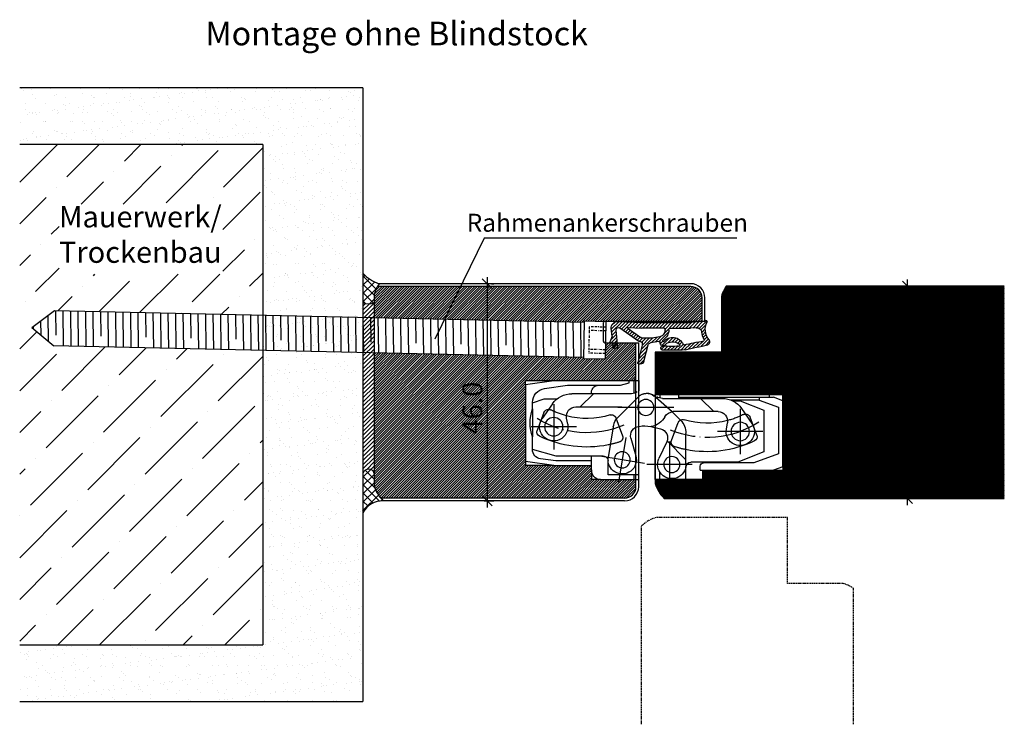
# Model space of a CAD drawing. Extents: x 583 to 3946, y -6314 to -525.
# Drawn here: x 2571 to 2780, y -4655 to -4506 of the extents above; entities that cross this region are included whole.
import ezdxf

# ---------------------------------------------------------------- set-up
doc = ezdxf.new("R2010")
doc.units = 0
doc.header["$MEASUREMENT"] = 0
for name, pattern in [('AUSGEZOGEN', [0]), ('DASHED', [15, 7, -8]), ('DOT_CENTER', [14, 12, -1, 0, -1]), ('RAND', [1.75, 0.5, -0.25, 0.5, -0.25, 0, -0.25]), ('VERDECKT', [0.375, 0.25, -0.125]), ('VONLAYER', [0])]:
    doc.linetypes.add(name, pattern=pattern)
doc.layers.get('0').update_dxf_attribs({"linetype": 'CONTINUOUS'})
doc.layers.get('Defpoints').update_dxf_attribs({"linetype": 'CONTINUOUS'})
for name, color, linetype in [('1', 7, 'CONTINUOUS'), ('Layer8', 42, 'CONTINUOUS'), ('RAHMEN025', 1, 'CONTINUOUS'), ('RAHMEN05', 7, 'CONTINUOUS'), ('RAHMEN05 @ 1', 7, 'CONTINUOUS'), ('TUERR', 7, 'AUSGEZOGEN')]:
    doc.layers.add(name, color=color, linetype=linetype)
doc.styles.get("Standard").update_dxf_attribs({"font": 'ISOCP'})
doc.dimstyles.new('DANA', dxfattribs={"dimscale": 0.7, "dimtxt": 6, "dimasz": 3, "dimexe": 2, "dimexo": 2, "dimgap": 1.5, "dimtad": 1, "dimdec": 1, "dimzin": 0, "dimdsep": 46, "dimtxsty": 'Standard', "dimblk": 'OBLIQUE', "dimcen": 0.09, "dimdle": 2, "dimclrd": 1, "dimclre": 1, "dimclrt": 6, "dimadec": 0, "dimazin": 0, "dimtfac": 1, "dimtdec": 1, "dimtmove": 0, "dimatfit": 3, "dimfxl": 0, "dimtolj": 1, "dimtzin": 0, "dimlwd": 25, "dimlwe": 25, "dimarcsym": 0})

# ---------------------------------------------------------------- blocks, each defined once
blk = doc.blocks.new('TE240 Querschnitt')
at = {"color": 7, "linetype": 'Continuous'}
for p, q in [((-0.9991932883858681, 0), (-0.9991932883858681, -0.9989704620093107)), ((0, 0), (0, -12.05088919494301)), ((-0.9991932883858681, -0.9989704620093107), (-6.500968053936958, -0.9989704620093107)), ((-6.500968053936958, -0.9989704620093107), (-6.500968053936958, -3.999938340857625)), ((0.001129396259784698, -0.9989704620093107), (-0.9991932883858681, -0.9989704620093107)), ((1.219746081915218e-09, -0.05000000004451977), (1.219746081915218e-09, -12.0508891954446)), ((13.50209744913411, -2.523847797419876e-11), (3.500000000157115, -2.523847797419876e-11)), ((3.499999998937369, -2.523847797419876e-11), (3.499999998937369, -11.05088919496825)), ((3.500000000157115, -0.1000000000699401), (3.500000000157115, -11.05088919546984)), ((13.00193610681129, -2.000000000025238), (13.00193610681129, -2.849880954974424)), ((13.00193610681129, -2.000000000025238), (13.50209744913411, -2.000000000025238)), ((13.50209744913411, -2.000000000025238), (13.50209744913411, -2.523847797419876e-11)), ((13.50209744913411, -2.000000000025238), (28.50693771881902, -2.000000000025238)), ((30.49958308679902, -2.725240052004438), (28.50693771881902, -2.000000000025238)), ((-18.00467893481255, -2.999635017942637), (-24, -3.849900141824037)), ((-24, -20.15000915480778), (-24, -3.849900141824037)), ((-17.57710203528404, -3.950003049802035), (-20.78060552477837, -4.400493107968941)), ((-18.00467893481255, -2.999635017942637), (-10.00209745019674, -2.999635017942637)), ((-10.00209745019674, -3.950003049802035), (-17.57710203528404, -3.950003049802035)), ((-10.00209745019674, -2.100676239933819), (-10.00209745019674, -2.999635017942637)), ((-10.00209745019674, -2.999635017942637), (-10.00209745019674, -3.950003049802035)), ((-10.00209745019674, -3.950003049802035), (-10.00209745019674, -5.00026119989343)), ((-6.500968053936958, -3.999938340857625), (-6.500968053936958, -3.999938515946269)), ((10.00000000015712, -3.200000000069849), (10.00000000015712, -9.777719000069737)), ((21.00451758397662, -3.700161342999991), (10.99999999893737, -3.700161342999991)), ((24.37938909871411, -3.550103782002907), (13.70217420054507, -3.550103782002907)), ((26.5062923495276, -5.9008681958328), (21.00451758397662, -3.700161342999991)), ((29.59929877413344, -5.448352560891863), (24.37938909871411, -3.550103782002907)), ((30.49958308679902, -2.725240052004438), (30.49958308679902, -16.70435624385914)), ((-17.50451758503914, -5.00026119989343), (-22.50185000896454, -6.349547054851428)), ((-10.00209745019674, -5.00026119989343), (-17.50451758503914, -5.00026119989343)), ((-7.501290738582611, -5.00026119989343), (-10.00209745019674, -5.00026119989343)), ((-5.391782286631155, -11.1776462377336), (-6.460163068215934, -4.687272616092059)), ((-1.660328961413711, -8.753558596506082), (-0.610929710399887, -5.008252973313802)), ((5.924366048457159, -7.991899103669766), (4.281580328577661, -4.46893439126984)), ((26.5062923495276, -14.70371087503349), (26.5062923495276, -5.9008681958328)), ((29.59929877413344, -15.35583042402482), (29.59929877413344, -5.448352560891863)), ((-22.50209745019674, -6.381006486946717), (-22.50209745019674, -9.037503487896174)), ((24.9869318966372, -9.437316794904973), (23.56331294668746, -13.25087712498112)), ((-20.06331294029951, -14.25087712495588), (-21.48693190515041, -10.43731679487973)), ((-15.04557700499424, -11.72094438976956), (-15.28040193408026, -13.05270363334466)), ((2.537537209739526, -11.2661940909893), (4.595593582957122, -10.7777271041698)), ((18.5455768959572, -10.7209444092698), (18.78040193545712, -12.0527036333699)), ((21.7547654850141, -15.0664974321121), (23.95745599205713, -11.92072901166989)), ((-18.25476548402708, -16.0664974315298), (-20.45745599068027, -12.92072901164465)), ((-3.779142999759188, -13.77622557270411), (-1.219746081915218e-09, -17.60873353152078)), ((8.830847780957129, -12.60372421956981), (7.053674375765695, -14.383942938058)), ((16.81078600015712, -14.40000000006989), (7.307576046692589, -14.40000000006989)), ((-22.50209745019674, -14.96250262088142), (-22.50209745019674, -16.28022444597445)), ((-22.50209745019674, -16.28022444597445), (-20.00532430410385, -17.10416415892541)), ((-22.50209745019674, -16.28022444597445), (-22.50209745019674, -16.34275285899639)), ((-13.31078599878015, -15.40000000004466), (-3.805624088919103, -15.40000000004466)), ((-12.39999999878023, -15.40000000004466), (-9.599999998780277, -18.20000000004461)), ((21.50467892629933, -16.70435624385914), (26.5062923495276, -14.70371087503349)), ((25.50596966488195, -16.85439854094489), (29.59929877413344, -15.35583042402482)), ((-20.00532430410385, -17.10416415892541), (-17.28173606842756, -17.10416415892541)), ((-1.499999998780254, -18.20000000004461), (-14.15803599878018, -18.20000000004461)), ((-10.00209745019674, -18.19999999995343), (-10.00209745019674, -18.5)), ((-0.9991932883858681, -18.26371819479391), (-0.9991932883858681, -21)), ((3.499999998937369, -17.79033529388448), (3.499999998937369, -18.00000000002524)), ((3.500000000157115, -18.00000000002524), (27.70669177813363, -18.00000000002524)), ((4.499193287323237, -18.00000000002524), (4.499193287323237, -17.26371675895257)), ((5.000000000157115, -17.20000000006985), (17.65803600015715, -17.20000000006985)), ((8.500484025905848, -17.19999999997867), (8.500484025905848, -18.00000000002524)), ((8.500484025905848, -17.45459825804187), (25.50596966488195, -17.45459825804187)), ((25.50596966488195, -16.85439854094489), (19.48466519905162, -16.85439854094489)), ((19.82846793426108, -16.70435624385914), (21.50467892629933, -16.70435624385914)), ((25.50596966488195, -17.45459825804187), (25.50596966488195, -16.85439854094489)), ((25.50596966488195, -17.45459825804187), (28.50693771881902, -17.45459825804187)), ((27.70669177813363, -17.45459825804187), (27.70669177813363, -18.00000000002524)), ((30.49958308679902, -16.70435624385914), (28.50693771881902, -17.45459825804187)), ((-24, -20.15000915480778), (-18.00209745019674, -21)), ((-19.92208458483219, -19.3132091909647), (-15.06459745019674, -20)), ((-15.06459745019674, -20), (-3.864600501954556, -20)), ((-3.864600501954556, -20), (-2.002097450196743, -20.5)), ((-2.002097450196743, -20.5), (-2.002097450196743, -21)), ((0, -21), (0, -18.79033529385924)), ((1.219746081915218e-09, -20.95000000004461), (1.219746081915218e-09, -18.79033529434469)), ((-18.00209745019674, -21), (-2.002097450196743, -21))]:
    blk.add_line(p, q, dxfattribs=at)
at = {"color": 2, "linetype": 'DASHED'}
for p, q in [((7.053674375765695, -14.383942938058), (3.623135463080871, -17.41950354034793)), ((13.10000000015714, -17.20000000006985), (15.90000000015709, -14.40000000006989))]:
    blk.add_line(p, q, dxfattribs=at)
at = {"color": 7, "linetype": 'Continuous'}
for centre, radius in [((7.000000000157115, -3.200000000069849), 1.700000000000017), ((-3.499999998780254, -4.200000000044611), 1.700000000000017), ((21.50000000015712, -10.20000000006985), 1.950000000000017), ((-17.99999999878025, -11.20000000004461), 1.950000000000017), ((1.500000002439492, -15.30000000008931), 1.700000000000017)]:
    blk.add_circle(centre, radius, dxfattribs=at)
for centre, radius, start, end in [((-8.001452081022421, -2.000645008067295), 2.00314456306765, 92.86258244053444, 182.862375613536), ((-3.499999998780254, -4.200000000044611), 3, 344.3703829573059, 189.347633873267), ((7.000000000157115, -3.200000000069849), 3.00000000000003, 0, 205.0227526072521), ((-7.501290738233365, -3.999938515596796), 1.000322684296451, 269.9999999799962, 1.000859919073224e-05), ((13.70216656710909, -2.84987332170499), 0.7002304603394812, 180.0006245859691, 270.0006245995895), ((14.50539206546455, -28.93700776174182), 23.02500000185651, 64.3192023795698, 101.2941943923535), ((-17.99999999878025, -11.20000000004461), 2.9999997139145, 350.0000018151067, 214.9999968906791), ((-11.00539206387566, -29.93700776044147), 23.02499999862775, 78.70580563167161, 115.6807976110375), ((4.111750000157144, -8.837136000069904), 2.000000587397579, 283.9999966213971, 25.00000394086747), ((21.50000000015712, -10.20000000006985), 2.999999713899534, 325.0000031093209, 189.9999981848933), ((24.05008150551487, -9.087586398540452), 1.000000002743737, 339.5291742155601, 64.31920209638184), ((-14.00209745019674, -12.0000030543888), 9.001466751672686, 160.785054029404, 199.214945970596), ((-20.55008151581603, -10.08758640295764), 0.9999999995149252, 115.6807969315461, 200.4708255818197), ((0.2655043315637613, -9.293158890473705), 2.000000587400079, 164.3476299324049, 265.3473844955623), ((6.000000000157115, -9.777719000069737), 4, 315.0490481648973, 0), ((-1.444898194050324, -10.52794941633715), 4.000000000000149, 189.347633873267, 234.2986705004718), ((1.263114836203954, -4.431579186422368), 6.952417801016891, 260.3967148749304, 280.5624052646256), ((2.000000000157115, -15.20000000006985), 4.000000058487768, 27.81813778990362, 81.14654692719746), ((14.5053920677592, -28.93700776178616), 16.9749999997643, 75.32764302039564, 106.858217578572), ((16.81078600015712, -12.40000000006989), 2.000000000000325, 270, 9.999998184879372), ((-19.1264625561264, -13.90114673293465), 0.9999999947143128, 200.4708256905634, 272.9330614643115), ((-13.31078617696937, -13.39999978767673), 2.000000212367916, 170.0000069198618, 270.000005104742), ((-11.00539207280008, -29.93700776182709), 16.97499999882071, 73.14178243270574, 104.6723569665638), ((-5.792563542954667, -12.73447760758472), 1.000000000878646, 253.1417822254594, 298.0103084917183), ((7.306600000157118, -12.40000000006989), 2.000000238166696, 207.8181377897695, 270.0279616713268), ((9.292563539749835, -11.73447760740078), 0.9999999995393276, 241.9896592102765, 286.8582174799857), ((22.62646255802326, -12.90114672612231), 1.00000000131312, 267.0669388127109, 339.529174032395), ((-14.15803599878018, -13.20000000004461), 5, 214.9806309563351, 270), ((-3.806599998780257, -13.40000000004466), 2.000000238100009, 270.0279577558956, 277.2652383137429), ((17.65803600015715, -12.20000000006985), 5.000000000000034, 270, 325.0193690358727), ((-8.502097450196743, -18.5), 1.500000000000024, 180, 270.0000102452838), ((-1.500008827345596, -20.20002695108883), 2.00002695106379, 53.12984943783254, 89.99974708364009), ((4.999999846215701, -19.20000000399045), 2.000000003920773, 89.99999558990008, 126.8704078886065)]:
    blk.add_arc(centre, radius, start, end, dxfattribs=at)
at = {"color": 2, "linetype": 'DASHED'}
blk.add_arc((1.720195556863473, -15.78061322613007), 2.511402347038764, 221.8158517081332, 319.2636125108985, dxfattribs=at)
at = {"layer": '1', "color": 7, "linetype": 'Continuous'}
for p, q in [((-8.101490534842014, 0), (-10.00209745019674, 0)), ((-10.00209745019674, -2.100676239933819), (-10.00209745019674, 0)), ((-8.101490534842014, 0), (-0.9991932883858681, 0)), ((-0.9991932883858681, 0), (1.219746081915218e-09, 0)), ((4.499193287323237, -2.523847797419876e-11), (4.499193287323237, -1.542904411002155)), ((9.99999999893737, -2.523847797419876e-11), (9.99999999893737, -2.700161342999991)), ((28.50693771881902, -2.000000000025238), (30.49958308679902, -2.000000000025238)), ((30.49958308679902, -2.725240052004438), (30.49958308679902, -2.000000000025238)), ((-24, -3.849900141824037), (-24, -2.999635017942637)), ((-18.00467893481255, -2.999635017942637), (-24, -2.999635017942637)), ((10.00000000015712, -4.200000000069849), (6.005644342724736, -8.194355657502228)), ((-22.50209745019674, -14.96250262088142), (-22.50209745019674, -9.037503487896174)), ((27.70669177813363, -18.00000000002524), (30.49958308679902, -18.00000000002524)), ((30.49958308679902, -16.70435624385914), (30.49958308679902, -18.00000000002524)), ((-24, -20.15000915480778), (-24, -21)), ((-24, -21), (-18.00209745019674, -21)), ((-2.002097450196743, -21), (-0.9991932883858681, -21)), ((-0.9991932883858681, -21), (1.219746081915218e-09, -21))]:
    blk.add_line(p, q, dxfattribs=at)
at = {"layer": '1', "color": 2, "linetype": 'DOT_CENTER'}
for p, q in [((-2.720363813104541, -8.936260911141517), (-4.279636184455967, 0.5362609110522953)), ((1.236260912316766, -3.420363814368784), (-8.23626090987716, -4.979636185720437)), ((11.30000000243956, -3.200000000089403), (1.700000002439538, -3.200000000089403)), ((21.50000000015712, -14.99999968537577), (21.50000000015712, -5.400000314763929)), ((-17.99999999878025, -15.99999968533416), (-17.99999999878025, -6.400000314755061)), ((26.29999968546315, -10.20000000006985), (16.7000003148512, -10.20000000006985)), ((-13.2000003134907, -11.20000000004461), (-22.79999968406969, -11.20000000004461)), ((7.400000066775988, -15.30000000008931), (-4.400000061897117, -15.30000000008931))]:
    blk.add_line(p, q, dxfattribs=at)
at = {"layer": '1', "color": 2, "linetype": 'DASHED'}
for p, q in [((6.937004639635802, -8.283801660898234), (8.35571315033269, -12.08420800396902)), ((-4.855713151395321, -13.08420800394379), (-3.437004640698433, -9.283801660872996))]:
    blk.add_line(p, q, dxfattribs=at)
at = {"layer": '1', "color": 7, "linetype": 'Continuous'}
for centre, radius, start, end in [((10.99999999893737, -2.700161342999991), 1, 180, 270), ((-20.50209745019674, -6.381006486946717), 2, 98.00468291870769, 180), ((-19.50209745019674, -16.34275285899639), 3.000000002231659, 180, 261.9524019129447), ((1.698631857590271, -15.89590150347453), 2.412290145912259, 223.9581251507951, 311.5927294229817)]:
    blk.add_arc(centre, radius, start, end, dxfattribs=at)
at = {"layer": '1', "color": 2, "linetype": 'DASHED'}
for centre, radius, start, end in [((-11.00539206619339, -29.93700776394917), 23.02500000252127, 72.47683592760822, 78.70580562773323), ((-4.373855024576187, -8.934071263996884), 0.9999999989942512, 339.5291740429213, 72.47683602307944), ((7.873855023513556, -7.934071264022123), 0.9999999961354508, 107.5231635698268, 200.4708259570788), ((14.50539209767123, -28.93700775369985), 23.02500000027797, 101.2941944748644, 107.5231641396272), ((9.16522006571256, -11.82089520769614), 0.851254999826025, 198.0184393264534, 246.8708773094062), ((-11.00539206564872, -29.93700775747357), 16.97499999642029, 104.6723569936373, 116.8591055574692), ((-5.665220068444114, -12.82089520134923), 0.8512550033686069, 293.1291221655808, 341.9815603036623), ((14.50539206364954, -28.93700775996854), 16.97499999904694, 63.14089444347466, 75.32764300542118), ((22.62646255385209, -12.90114672653999), 1.000000000682554, 243.1408944806573, 267.0669390501693), ((-19.12646255629568, -13.90114672490017), 1.000000002746881, 272.9330614504448, 296.8591055481415)]:
    blk.add_arc(centre, radius, start, end, dxfattribs=at)
at = {"layer": '1', "color": 2, "linetype": 'DOT_CENTER'}
for centre, radius, start, end in [((-11.00539206420058, -29.93700776006835), 19.99999999826912, 66.97291285317476, 121.7667691391822), ((14.50539206356098, -28.93700776159585), 20.00000000054517, 56.98750613962543, 112.8847335666367)]:
    blk.add_arc(centre, radius, start, end, dxfattribs=at)
blk = doc.blocks.new('_Oblique')
at = {"color": 0, "linetype": 'VONLAYER', "lineweight": -2}
blk.add_line((-0.5, -0.5), (0.5, 0.5), dxfattribs=at)
blk = doc.blocks.new('*D131')
at = {"layer": 'Defpoints', "color": 0, "linetype": 'AUSGEZOGEN', "transparency": 16777216}
for p in [(2759.103788817125, -4562.074431139969), (2770.625944412067, -4562.074431139969), (2770.625944412067, -4607.07443113997)]:
    blk.add_point(p, dxfattribs=at)
at = {"layer": 'RAHMEN05', "color": 1, "linetype": 'AUSGEZOGEN', "lineweight": 25, "transparency": 16777216}
for p, q in [((2759.103788817125, -4608.47443113997), (2759.103788817125, -4560.674431139969)), ((2769.225944412067, -4562.074431139969), (2757.703788817125, -4562.074431139969)), ((2769.225944412067, -4607.07443113997), (2757.703788817125, -4607.07443113997))]:
    blk.add_line(p, q, dxfattribs=at)
at = {"layer": 'RAHMEN05', "color": 1, "linetype": 'AUSGEZOGEN', "lineweight": 25, "transparency": 16777216, "xscale": 2.1, "yscale": 2.1, "zscale": 2.1}
for p, rotation in [((2759.103788817125, -4562.074431139969), 90), ((2759.103788817125, -4607.07443113997), 270)]:
    blk.add_blockref('_Oblique', p, dxfattribs=dict(at, rotation=rotation))
at = {"layer": 'RAHMEN05', "color": 6, "linetype": 'AUSGEZOGEN', "transparency": 16777216, "insert": (2755.953788817123, -4584.574431139959), "char_height": 4.199999999999999, "attachment_point": 5, "rotation": 90}
blk.add_mtext('\\A1;ca. 45.0', dxfattribs=at)
blk = doc.blocks.new('Rahmenanker 120 mit kleinem Kopf')
for p, q in [((-117.875324528366, 6.871885626187577), (-118.0705012406543, 1.282755857995653)), ((-114.6677247955813, 7.749999999996362), (-114.9296305667667, 0.250000000001819)), ((-113.0792571440033, 7.749999999996362), (-113.3411629151924, 0.250000000001819)), ((-111.4907894924254, 7.75), (-111.7526952636181, 0.250000000001819)), ((-109.9023218408547, 7.75), (-110.1642276120401, 0.250000000001819)), ((-108.3138541892768, 7.75), (-108.5757599604694, 0.250000000001819)), ((-105.1369188861281, 7.75), (-105.3988246573208, 0.250000000001819)), ((-103.5484512345574, 7.749999999996362), (-103.8103570057428, 0.250000000001819)), ((-101.9599835829795, 7.749999999996362), (-102.2218893541685, 0.250000000001819)), ((-100.3715159314088, 7.749999999996362), (-100.6334217025942, 0.250000000001819)), ((-98.78304827983084, 7.749999999996362), (-99.04495405101989, 0.250000000001819)), ((-95.6061129766822, 7.749999999996362), (-95.86801874786761, 0.250000000001819)), ((-94.01764532510424, 7.749999999996362), (-94.27955109629693, 0.250000000001819)), ((-92.42917767353356, 7.749999999996362), (-92.69108344471897, 0.250000000001819)), ((-90.8407100219556, 7.749999999996362), (-91.10261579314829, 0.250000000001819)), ((-89.25224237038492, 7.749999999996362), (-89.51414814157033, 0.250000000001819)), ((-86.07530706723628, 7.749999999996362), (-86.33721283842169, 0.250000000001819)), ((-84.48683941565832, 7.749999999996362), (-84.74874518684737, 0.250000000001819)), ((-82.89837176408037, 7.75), (-83.16027753527305, 0.250000000001819)), ((-81.30990411250968, 7.75), (-81.5718098836951, 0.250000000001819)), ((-79.72143646093173, 7.75), (-79.98334223212441, 0.250000000001819)), ((-76.54450115778309, 7.75), (-76.80640692897578, 0.250000000001819)), ((-74.9560335062124, 7.749999999996362), (-75.21793927739782, 0.250000000001819)), ((-73.36756585463445, 7.749999999996362), (-73.6294716258235, 0.250000000001819)), ((-71.77909820306377, 7.749999999996362), (-72.04100397424918, 0.250000000001819)), ((-70.19063055148581, 7.749999999996362), (-70.45253632267486, 0.250000000001819)), ((-67.01369524833717, 7.749999999996362), (-67.27560101952258, 0.250000000001819)), ((-65.42522759675921, 7.749999999996362), (-65.6871333679519, 0.250000000001819)), ((-63.83675994518853, 7.749999999996362), (-64.09866571637394, 0.250000000001819)), ((-62.24829229361058, 7.749999999996362), (-62.51019806480326, 0.250000000001819)), ((-60.65982464203989, 7.749999999996362), (-60.9217304132253, 0.250000000001819)), ((-57.48288933889125, 7.749999999996362), (-57.74479511007667, 0.250000000001819)), ((-55.8944216873133, 7.749999999996362), (-56.15632745850235, 0.250000000001819)), ((-54.30595403573534, 7.75), (-54.56785980692803, 0.250000000001819)), ((-52.71748638416466, 7.75), (-52.97939215535007, 0.250000000001819)), ((-51.1290187325867, 7.75), (-51.39092450377939, 0.250000000001819)), ((-47.95208342943806, 7.75), (-48.21398920063075, 0.250000000001819)), ((-46.36361577786738, 7.75), (-46.62552154905279, 0.250000000001819)), ((-44.77514812628942, 7.75), (-45.03705389747847, 0.250000000001819)), ((-43.18668047471874, 7.75), (-43.44858624590779, 0.250000000001819)), ((-41.59821282314078, 7.75), (-41.86011859432983, 0.250000000001819)), ((-38.42127751999215, 7.75), (-38.68318329118483, 0.250000000001819)), ((-36.83280986842146, 7.75), (-37.09471563960687, 0.250000000001819)), ((-35.24434221684351, 7.75), (-35.50624798802892, 0.250000000001819)), ((-33.65587456526555, 7.75), (-33.91778033645824, 0.250000000001819)), ((-32.06740691369487, 7.75), (-32.32931268488392, 0.250000000001819)), ((-28.89047161054623, 7.75), (-29.15237738173528, 0.250000000001819)), ((-27.30200395896827, 7.75), (-27.56390973016096, 0.250000000001819)), ((-25.71353630739759, 7.75), (-25.975442078583, 0.250000000001819)), ((-24.12506865581963, 7.75), (-24.38697442701232, 0.250000000001819)), ((-22.53660100424895, 7.75), (-22.79850677543436, 0.250000000001819)), ((-19.35966570110031, 7.75), (-19.62157147228572, 0.250000000001819)), ((-17.77119804952235, 7.75), (-18.0331038207114, 0.250000000001819)), ((-16.1827303979444, 7.749999999996362), (-16.44463616913708, 0.25)), ((-14.59426274637372, 7.749999999996362), (-14.85616851755913, 0.25)), ((-13.00579509479576, 7.749999999996362), (-13.26770086598845, 0.25)), ((-9.828859791647119, 7.749999999996362), (-10.09076556283981, 0.25)), ((-8.240392140076437, 7.749999999996362), (-8.502297911261849, 0.25)), ((-6.65192448849848, 7.75), (-6.913830259691167, 0.25)), ((-5.063456836927799, 7.75), (-5.325362608116848, 0.25)), ((-121.1426613495132, 4.283124859608506), (-121.1619028467248, 3.732120471930102)), ((-119.508992938936, 5.577505242898042), (-119.6162020436896, 2.507438164964697)), ((-116.3346075962909, 5.504483928114496), (-116.5180982183374, 0.250000000001819)), ((-106.8038016868377, 5.504483928118134), (-106.9872923088915, 0.25)), ((-97.27299577739177, 5.504483928114496), (-97.45648639944193, 0.250000000001819)), ((-87.74218986794585, 5.504483928114496), (-87.92568048999237, 0.250000000001819)), ((-78.21138395849266, 5.504483928118134), (-78.39487458054646, 0.25)), ((-68.68057804904674, 5.504483928114496), (-68.8640686710969, 0.250000000001819)), ((-59.14977213960083, 5.504483928114496), (-59.33326276164735, 0.250000000001819)), ((-49.61896623014763, 5.504483928118134), (-49.80245685220143, 0.25)), ((-40.08816032070172, 5.504483928118134), (-40.27165094275551, 0.25)), ((-30.5573544112558, 5.504483928118134), (-30.7408450333096, 0.25)), ((-21.02654850180988, 5.504483928118134), (-21.21003912386004, 0.25)), ((-11.49574259235669, 5.504483928114496), (-11.67923321441049, 0.25))]:
    blk.add_line(p, q)
at = {"layer": 'RAHMEN025', "color": 252, "linetype": 'RAND', "true_color": 0x939598}
for p, q in [((-3.5, 1.200000000000728), (-3.499999999996362, 6.799999999999272)), ((0, 6.799999999999272), (-3.499999999996362, 6.799999999999272)), ((0, 6), (-3.499999999996362, 6)), ((0, 2), (-3.5, 2)), ((0, 1.200000000000728), (-3.5, 1.19999999999709))]:
    blk.add_line(p, q, dxfattribs=at)
at = {"layer": 'RAHMEN05', "color": 7, "linetype": 'AUSGEZOGEN'}
for p, q in [((-121.5, 4.000000000003638), (-116.7670353948997, 7.75)), ((-4.5, 7.75), (-116.7670353948997, 7.75)), ((0, 8), (-4.5, 8)), ((-4.5, 8), (-4.5, 0)), ((0, 0), (0, 8)), ((-121.5, 4.000000000001819), (-116.7670353948997, 0.250000000001819)), ((-116.7670353948997, 0.250000000001819), (-4.5, 0.25)), ((-4.5, 0), (0, 0))]:
    blk.add_line(p, q, dxfattribs=at)
blk = doc.blocks.new('Dichtung FD513')
at = {"true_color": 0xf1eb1f}
h = blk.add_hatch(dxfattribs=at)
h.set_pattern_fill('ANSI31', color=2, scale=4)
h.set_pattern_definition([(45, (0, 0), (-0.3535533905932738, 0.3535533905932738), [])])
h.paths.add_polyline_path([(-1.555465834678782, -5.274372325238837, 0.7956687778496613), (-1.963051708408986, -4.131815855098466), (-1.979228351892857, -4.131815855098189, -0.4663076581549901), (-2.176189902495295, -3.897086219564813), (-1.859163937606594, -2.099142628544851, -0.2914734195860593), (-1.423570712860834, -1.623776039371605), (2.044736421107311, -0.6944459437219708, 0.3394542588633794), (2.637681185025308, 0.0782947173092916), (2.637681185025301, 0.3157969315657905, 0.4931454260312548), (2.260035471494534, 0.6055746794524426), (-1.395715407565355, -0.3739808163206355, -0.06554346281523155), (-1.473361121096104, -0.3842030684339131), (-2.045688332059285, -0.3842030684340898), (-2.045688332059345, -0.2342663512486034, 0.1539147210598271), (-2.240411210548265, 0.3833157180680615), (-5.044287960217646, 4.387666709259237, -0.6042841391434212), (-4.582447706439986, 5.171715875116874), (-0.9023580538209321, 4.784922866469266, 0.4142135623730878), (-0.7375005000255701, 4.918421881284358), (-0.6643305757383215, 5.614587208041989, 0.07870170682478733), (-0.6667867199335165, 5.661453231154915, 0.3249196962327657), (-0.7978295905535528, 5.779444761837523), (-1.738203083473433, 5.878281998674957, -0.4142135623730066), (-1.827202426683508, 5.988187034538536), (-1.790617464539848, 6.336269697917555, 0.4142135623730847), (-1.924116479354955, 6.501127251712916, 0.1095178116832456), (-1.988630972013678, 6.49377675374757), (-3.299561039057087, 6.042387332572799), (-4.88156361408953, 6.208662503409728, 0.4610063144273084), (-6.425984811320602, 4.743061511154018), (-6.162318814974697, -0.2879854050288486), (-6.162318814974697, -10.54756482899029), (-6.409037291616115, -13.36756992105897, -0.2283374555981903), (-6.542092183471058, -13.59144158467967, 0.8914586625500727), (-6.297440137809932, -14.06806951638278, -0.310162773540559), (-2.480597560595671, -14.55699156358221, 0.3728980015303692), (-1.420177662750604, -14.24087721249136, -0.01461892916021816), (-0.365513791961007, -9.416681291918168, 0.00817227166549434), (-0.2970536888545778, -4.663633836311129, 0.3193764448302545), (-0.6735604634469006, -4.285174883145285, 0.4367561935549943), (-1.199601510483081, -4.732860828386492, -0.03836511647386404), (-1.164929497596177, -8.066255793711044, 0.0004079112816745881), (-1.189651282370235, -8.162835436677561, -0.425035028490133), (-1.439979780822481, -8.30524110124229, -0.00724501233627622), (-1.62997875455683, -8.246244437057493, -0.4155938998591212), (-1.694476899646661, -8.119204432342476, -0.322014363945922)])
h.paths.add_polyline_path([(-4.962318814974729, -4.985312708400215), (-4.962318814974765, -0.2250960698893332), (-5.111628173859575, 2.592431288246784, -0.7540116835006011), (-4.929856193121883, 2.655139093114135), (-3.026721735449916, -0.06281858917225325, -0.1478344779648899), (-2.833195863064324, -0.5727423309623525, -0.05935299660791008), (-3.169062017617502, -4.105491070032803, -0.2095975966795219), (-3.781254468307386, -4.951211573349637, -0.1335391816431149), (-4.642149652250283, -5.185312708400376), (-4.762318814974533, -5.185312708400225, -0.4142135623733682)], flags=16)
h.paths.add_polyline_path([(-4.762318814974719, -5.985312708400478), (-4.642149652244813, -5.985312708400219, 0.2567831517013357), (-2.531195173291394, -4.824667473861341, -0.2567831517019186), (-2.362318814974743, -4.731815855098264), (-2.163409073890696, -4.731815855098375, -0.4637527354766821), (-2.181883563978547, -4.947808024418589, 0.5528612338909078), (-1.587505292675635, -8.99271634147797, -0.3948412282490318), (-1.451649708550356, -9.229823690734529, 0.01725223551683431), (-2.277895163915924, -13.363243576895, -0.3775951963124757), (-2.666222638868165, -13.44368575019247, 0.09290690629136274), (-4.128922229061807, -12.93851238771864, -0.3967482659429715), (-5.063332266958564, -11.7545469999388), (-4.962318814974765, -10.59995796048088), (-4.962318814974729, -6.185312708400488, -0.4142135623730951)], flags=16)
at = {"color": 0}
blk.add_arc((-145.7232326685183, -4.946017350405894), 145.4264531406656, 358.238349811063, 0.1112548190480363, dxfattribs=at)
at = {"layer": '1', "color": 7, "linetype": 'Continuous'}
for p, q in [((-3.289080217975652, 6.045996168681086), (-1.988630972013652, 6.493776753747625)), ((-1.827202426683471, 5.988187034538441), (-1.790617464539878, 6.336269697917487)), ((-6.425984811320632, 4.743061511153883), (-6.162318814974697, -0.2879854050288486)), ((-5.044287960216252, 4.387666709257246), (-2.240411210547677, 0.3833157180674789)), ((-3.310585048861867, 6.043546002692892), (-4.8815636140896, 6.208662503409869)), ((-0.9023580538209899, 4.784922866469515), (-4.582447706437961, 5.171715875116661)), ((-0.7978295905534196, 5.779444761837567), (-1.738203083473422, 5.878281998674993)), ((-0.7375005000255896, 4.918421881284303), (-0.6643305757382905, 5.614587208041939)), ((-5.111634351026282, 2.59254785385474), (-4.962318814974765, -0.2250960698893323)), ((-4.92985619312185, 2.655139093114485), (-3.026721735450792, -0.0628185891710018)), ((-1.395715407565262, -0.3739808163209091), (2.260035471494575, 0.6055746794527295)), ((2.637681185025258, 0.07829471730929072), (2.637681185025258, 0.3157969315657283)), ((-6.162318814974697, -0.2879854050288486), (-6.162318814974697, -10.54756482899029)), ((-4.962318814974765, -4.985312708400215), (-4.962318814974765, -0.2250960698893323)), ((-2.045688332059285, -0.234266351248607), (-2.045688332059285, -0.3842030684340898)), ((-1.473361121096104, -0.3842030684340898), (-2.045688332059285, -0.3842030684340898)), ((2.044736421107245, -0.6944459437218029), (-1.423570712860851, -1.623776039371933)), ((-2.176189902495253, -3.897086219565153), (-1.859163937606581, -2.099142628544996)), ((-1.963051708406624, -4.131815855098466), (-1.979228351892857, -4.131815855098466)), ((-4.962318814974765, -6.185312708400488), (-4.962318814974765, -10.59995796048088)), ((-4.642149652250282, -5.185312708400488), (-4.762318814974719, -5.185312708400488)), ((-4.642149652250282, -5.985312708400215), (-4.762318814974719, -5.985312708400215)), ((-2.163409073890762, -4.731815855098375), (-2.362318814974742, -4.731815855098375)), ((-6.409037291616073, -13.36756992105938), (-6.162318814974697, -10.54756482899029)), ((-5.063332266958582, -11.75454699993907), (-4.962318814974765, -10.59995796048088))]:
    blk.add_line(p, q, dxfattribs=at)
for centre, radius, start, end in [((-1.939795748845086, 6.351948967407679), 0.1499999999999985, 84.00000000000615, 109.0000000000165), ((-1.939795748845086, 6.351948967407679), 0.149999999999994, 353.9999999999919, 84.00000000000615), ((-5.027903462664199, 4.816331849894141), 1.400000000000001, 84.00000000000615, 183.0000000000058), ((-4.607443884344775, 4.658392816277228), 0.5139312907834449, 87.21219396597945, 211.7878060340157), ((-3.305358625698432, 6.093272097461067), 0.0500000000000174, 263.9999999999905, 289.0000000000042), ((-1.727750237146665, 5.977734188211798), 0.1000000000000125, 173.9999999999918, 264.0000000000061), ((-0.8866787843307975, 4.934101150774495), 0.1499999999999862, 263.9999999999905, 354.0000000000177), ((-0.813508860043612, 5.630266477532132), 0.1500000000001413, 12.00000000004255, 83.99999999997752), ((-0.813508860043612, 5.630266477532132), 0.150000000000049, 354.0000000000177, 12.00000000004255), ((-5.011771397550774, 2.597781449479044), 0.0999999999999856, 35.00000000001177, 182.9999999999794), ((-3.122409811842545, -0.234266351248607), 1.0767214797832, 0, 34.99999999995041), ((1.837681185025303, 0.07829471730929072), 0.8000000000000043, 284.9999999999944, 0), ((2.337681185025303, 0.3157969315657283), 0.2999999999999967, 0, 104.9999999999945), ((-17.82895504008843, -0.9294028203598828), 15, 347.7757057184299, 1.362471119845129), ((-3.773434807891363, -0.6378958362101912), 0.9424936353183924, 3.963953038011536, 37.60148191819809), ((-1.268279285799281, -2.203331535145026), 0.5999999999999912, 104.9999999999945, 169.999999999995), ((-1.473361121096104, -0.0842030684339079), 0.3000000000000054, 270, 284.9999999999944), ((-4.439586079557557, -3.830230088396092), 1.29999999999241, 300.4249251280437, 347.7757057184836), ((-1.979228351892857, -3.931815855098193), 0.1999999999999957, 169.999999999995, 270), ((-1.890977136200137, -4.750082178852038), 0.6224532039011806, 302.6165766576211, 96.64925945255237), ((-4.762318814974719, -4.985312708400215), 0.2000000000000099, 180, 270.000000000013), ((-4.762318814974719, -6.185312708400488), 0.2000000000000099, 90, 180), ((-4.642149652250282, -3.485312708400215), 2.500000000000004, 270, 327.6057603383342), ((-4.642149652250282, -3.485312708409765), 1.699999999990611, 270, 300.4249251284056), ((-0.6146833057088074, -6.78364064386081), 2.413793291922244, 129.9165881696782, 246.2325010502824), ((-2.362318814974742, -4.931815855098193), 0.1999999999999295, 90, 147.6057603383342), ((-2.264041719404122, -4.831994603484844), 0.1419954610940446, 315.0511431293891, 44.87049367609643), ((0.3546314891329964, -6.793520520058315), 2.44054973812381, 141.5038917782844, 212.9011086790877), ((-0.7292071805486148, -4.752686738862765), 0.4708119501038568, 83.21216813505275, 177.5865587479009), ((-22.87181649890969, -6.625160257241235), 21.75467075441564, 356.2017720344508, 4.99009894957781), ((-0.7513376869969965, -4.739062723322681), 0.4605034939759556, 9.427331184330892, 80.27636041462495), ((-1.599006331053873, -8.150626913655028), 0.10050871504137, 161.781936705803, 251.7836133271747), ((0.5006821190580926, -1.719887795024536), 6.865351176550344, 251.9157565736363, 253.5800886765534), ((-1.383444817061013, -8.113397941675753), 0.199999999999999, 253.5800886765534, 345.6888563611856), ((58.01427358199717, -23.26599016389434), 61.10000001685665, 165.5953699869122, 165.6888563611576), ((58.01427356568166, -23.26599015971976), 61.10000000001566, 166.7191480046475, 170.6726769226008), ((-1.64630084856408, -9.183878792309073), 0.1999999999999639, 346.7191480046475, 72.90374931993172), ((81.5886560621581, -29.8608536907433), 84.46567433905136, 165.9929555328911, 169.3431286553987), ((-3.967518099057656, -11.85041831696117), 1.099999999999982, 175, 261.5624679791048), ((-6.392324504898966, -13.81566981034075), 0.2696454240813135, 123.7399592369595, 290.6026960125364), ((-6.70789570104364, -13.34142319823468), 0.3000000000000015, 303.5509565748555, 355), ((-4.745192543623148, -17.09305338515651), 3.399999999999993, 48.23650654411302, 117.1642839972655), ((-4.745192543623148, -17.09305338515651), 4.199999999999995, 60.33072216488051, 81.56246797910477), ((-2.51772478852854, -13.18301663340935), 0.3000000000000125, 240.3307221648918, 323.0759043544097), ((-2.13284885210949, -13.78685989892776), 0.8450041095505058, 245.6987066582456, 327.5002462969401)]:
    blk.add_arc(centre, radius, start, end, dxfattribs=at)
blk = doc.blocks.new('*D135')
at = {"layer": 'Defpoints', "color": 0, "linetype": 'VONLAYER', "transparency": 16777216}
for p in [(2669.609582988241, -4561.574431139992), (2668.121818379107, -4607.574431140045), (2670.140921931476, -4607.574431140045)]:
    blk.add_point(p, dxfattribs=at)
at = {"layer": 'TUERR', "color": 1, "linetype": 'VONLAYER', "lineweight": 25, "transparency": 16777216}
for p, q in [((2670.140921931476, -4560.174431139993), (2670.140921931476, -4608.974431140045)), ((2671.009582988241, -4561.574431139992), (2671.540921931476, -4561.574431139992)), ((2669.521818379107, -4607.574431140045), (2671.540921931476, -4607.574431140045))]:
    blk.add_line(p, q, dxfattribs=at)
at = {"layer": 'TUERR', "color": 1, "linetype": 'VONLAYER', "lineweight": 25, "transparency": 16777216, "xscale": 2.1, "yscale": 2.1, "zscale": 2.1}
for p, rotation in [((2670.140921931476, -4561.574431139992), 90), ((2670.140921931476, -4607.574431140045), 270)]:
    blk.add_blockref('_Oblique', p, dxfattribs=dict(at, rotation=rotation))
at = {"layer": 'TUERR', "color": 6, "linetype": 'VONLAYER', "transparency": 16777216, "insert": (2666.990921931474, -4587.908757560777), "char_height": 4.199999999999999, "attachment_point": 5, "rotation": 90}
blk.add_mtext('\\A1;46.0', dxfattribs=at)

msp = doc.modelspace()

# ---------------------------------------------------------------- hatches: boundary and pattern name
at = {"layer": 'RAHMEN05', "linetype": 'AUSGEZOGEN', "transparency": 33554636}
h = msp.add_hatch(dxfattribs=at)
h.set_pattern_fill('AR-SAND', scale=2, angle=-1.272221872585407e-14)
h.set_pattern_definition([(37.49999999999998, (-18591.18326069862, -18719.72207826975), (-0.1259867162192154, 3.853647538026317), [0, -3.04, 0, -3.4, 0, -3.25]), (7.499999999999987, (-18591.18326069862, -18719.72207826975), (3.539553410535456, 5.64429213045948), [0, -1.64, 0, -2.74, 0, -1.05]), (327.5, (-18593.64326069862, -18719.72207826975), (6.22828372350299, 0.0113181070739285), [0, -1, 0, -3.6, 0, -4.7]), (317.5, (-18593.64326069862, -18719.72207826975), (6.012253209144587, 1.755351129868497), [0, -0.5, 0, -2.36, 0, -2.7])])
h.paths.add_polyline_path([(2643.829503254627, -4650.074430970119), (2571.146294563099, -4650.074430970122), (2571.146294563121, -4638.07443097012), (2622.605239185948, -4638.074430970122), (2622.605239185948, -4532.07443097012), (2571.146294563303, -4532.074430970117), (2571.146294563325, -4520.074430970279), (2643.829503254623, -4520.074430970404)])
at = {"layer": 'RAHMEN05', "linetype": 'AUSGEZOGEN', "true_color": 0xc6bda9, "transparency": 33554483}
h = msp.add_hatch(dxfattribs=at)
h.set_pattern_fill('ANSI31', color=9)
h.set_pattern_definition([(45, (-17160.1561513377, -18217.60833322797), (-0.08838834764831845, 0.08838834764831845), [])])
h.paths.add_polyline_path([(2779.619600217684, -4607.074431139965), (2707.621160370498, -4607.074431139967, -0.1350211821915902), (2705.719054231515, -4603.885755908592), (2705.719054231515, -4603.074431139936), (2715.721151681744, -4603.074431139936), (2715.721151681744, -4601.074431139936), (2730.725991951429, -4601.074431139936), (2732.718637319409, -4601.074431139936), (2732.718637319409, -4600.349191087957), (2732.718637319409, -4586.370074896102), (2732.718637319409, -4585.074431139936), (2729.925746010744, -4585.074431139936), (2705.719054231515, -4585.074431139936), (2705.719054231515, -4576.074431139965), (2719.719054231387, -4576.074431139965), (2719.719054231387, -4564.263106367387, -0.08719218350904925), (2720.758495904993, -4562.074431139965), (2779.619600217684, -4562.074431139965)])
h.paths.add_polyline_path([(2759.036875395774, -4566.100009895657), (2759.036875395774, -4603.048852384261), (2747.790717950978, -4603.048852384261), (2747.790717950978, -4566.100009895657)], flags=24)
at = {"layer": 'RAHMEN05 @ 1', "linetype": 'VONLAYER'}
h = msp.add_hatch(dxfattribs=at)
h.set_pattern_fill('ANSI36', color=8, scale=50, angle=180, style=0)
h.set_pattern_definition([(225, (-18591.18326069862, -18719.72207826975), (-3.314563036811943, -12.15339780164379), [15.625, -3.125, 0, -3.125])])
h.paths.add_polyline_path([(2622.605239185948, -4575.714252408761), (2578.35709042607, -4574.732648652298), (2573.708459791182, -4570.878600498283), (2578.769862013971, -4567.047986663169), (2578.772305923369, -4567.240014548817), (2622.605239185948, -4568.212407138184), (2622.605239185948, -4532.07443097012), (2571.146294563077, -4532.074430970117), (2571.146294562895, -4638.07443097012), (2622.605239185948, -4638.074430970122)])
h.paths.add_polyline_path([(2579.469854778421, -4559.580053198801), (2614.189170525329, -4559.580053198801), (2614.189170525329, -4544.710553638866), (2579.469854778421, -4544.710553638866)], flags=16)
at = {"layer": 'TUERR', "linetype": 'VONLAYER', "transparency": 33554572}
h = msp.add_hatch(dxfattribs=at)
h.set_pattern_fill('ANSI37', color=256, scale=10)
h.set_pattern_definition([(45, (-19065.12633129248, -19622.2937331953), (-0.8838834764831844, 0.8838834764831844), []), (135, (-19065.12633129248, -19622.2937331953), (-0.8838834764831844, -0.8838834764831843), [])])
edge = h.paths.add_edge_path()
edge.add_arc((2647.952646579812, -4612.185279866593), 4.613927055975306, 87.90692899274148, 153.3329876862495, ccw=False)
edge.add_arc((2652.816919292822, -4602.611661504359), 6.832220304591492, 195.050236798502, 226.5835426151849, ccw=False)
edge.add_line((2646.219054235, -4604.38575591257), (2646.205239185922, -4601.738439516203))
edge.add_arc((2645.017371220274, -4602.064788061609), 1.231882168431797, 15.36211827197808, 195.3621182719781)
edge.add_line((2643.829503254627, -4602.391136607015), (2643.829503254627, -4610.114528312726))
edge = h.paths.add_edge_path()
edge.add_line((2643.829503254623, -4559.37908424838), (2643.829503254623, -4565.595442221844))
edge.add_arc((2645.0173712209, -4563.093865864288), 2.769280516305304, 244.5993985782909, 295.4006014220295)
edge.add_line((2646.205239187191, -4565.595442221838), (2646.20523918722, -4564.763106367425))
edge.add_arc((2651.239427570279, -4564.657668847096), 5.035292419196455, 142.2421611057666, 181.1998442151529, ccw=False)
edge.add_arc((2649.827050551285, -4553.786903355951), 8.200186626493851, 222.9968192837819, 251.745933291362, ccw=False)
h = msp.add_hatch(dxfattribs=at)
h.set_pattern_fill('ANSI31', color=42, scale=3)
h.set_pattern_definition([(45, (-18591.18326069862, -18719.72207826975), (-0.2651650429449554, 0.2651650429449554), [])])
h.paths.add_polyline_path([(2690.76285042746, -4569.724419936487), (2690.768395079233, -4569.474481430377), (2695.267288189221, -4569.574285162294), (2715.619054233852, -4569.574285162294), (2715.61905423385, -4564.574431139992, 0.4142135623730951), (2713.21905423385, -4562.174431139993), (2664.474825734454, -4562.174431139991), (2661.106791790726, -4569.066528038735)])
h.paths.add_polyline_path([(2661.106791790726, -4569.066528038735), (2664.474825734454, -4562.174431139991), (2646.876860827575, -4562.174431139991, 0.06164322705873779), (2646.219054233574, -4563.763106707134), (2646.219054233748, -4568.736257518482)])
h.paths.add_polyline_path([(2646.219054235, -4604.38575591257, 0.1053537431249425), (2647.56467504594, -4606.974431140074), (2699.219054233832, -4606.974431139995, 0.4142135623726619), (2701.619054233828, -4604.574431139996), (2701.619054233828, -4603.074431139961), (2701.219860944224, -4603.074431139961), (2694.117563697768, -4603.074431139961), (2692.216956782413, -4603.074431139961), (2692.216956782413, -4600.973754900027), (2692.216956782413, -4600.074796122019), (2684.214375297797, -4600.074796122019), (2678.21905423261, -4600.074796122019), (2678.21905423261, -4599.224530998137), (2678.21905423261, -4582.924421985153), (2678.21905423261, -4582.074431139961), (2684.216956782413, -4582.074431139961), (2700.216956782413, -4582.074431139961), (2701.61905423383, -4582.074431139961), (2701.61905423383, -4574.074285162294), (2695.167459901984, -4574.074285162294), (2695.089859332478, -4577.572317357828), (2690.590966222491, -4577.47251362591), (2690.596510874265, -4577.2225751198), (2646.219054234012, -4576.238102789065)])
h.paths.add_polyline_path([(2669.932575474781, -4593.580411104085), (2669.932575474781, -4582.23710401747), (2663.862417994465, -4582.23710401747), (2663.862417994465, -4593.580411104085)], flags=24)
at = {"layer": 'TUERR', "linetype": 'VONLAYER', "transparency": 33554585}
h = msp.add_hatch(dxfattribs=at)
h.set_pattern_fill('ANSI31', color=256, scale=5)
h.set_pattern_definition([(45, (-19065.12633129248, -19622.2937331953), (-0.4419417382415922, 0.4419417382415922), [])])
h.paths.add_polyline_path([(2646.205239187191, -4565.595442221838, -0.2253652479495206), (2643.829503254623, -4565.595442221844), (2643.829503254627, -4602.391136607015, -1), (2646.205239185922, -4601.738439516203)])

# ---------------------------------------------------------------- linework, layer by layer
for p, q in [((2669.486075060955, -4551.91977916229), (2659.032844415899, -4573.310501380161)), ((2722.957009676822, -4551.91977916229), (2669.486075060955, -4551.91977916229))]:
    msp.add_line(p, q)
at = {"layer": '1', "color": 2, "linetype": 'DOT_CENTER'}
msp.add_line((2708.719054235047, -4594.974431139872), (2708.719054235047, -4604.57443113987), dxfattribs=at)
at = {"layer": 'Layer8', "linetype": 'AUSGEZOGEN', "lineweight": 13}
for p, q in [((2643.829503254623, -4520.074430970404), (2606.157232358262, -4520.074430970404)), ((2643.829503254623, -4548.872719732502), (2643.829503254623, -4520.074430970404)), ((2643.829503254627, -4621.27614220802), (2643.829503254627, -4650.074430970119)), ((2643.829503254627, -4650.074430970119), (2606.157232358266, -4650.074430970119))]:
    msp.add_line(p, q, dxfattribs=at)
at = {"layer": 'RAHMEN05', "linetype": 'AUSGEZOGEN'}
for p, q in [((2643.829503254619, -4520.074430970404), (2571.146294563099, -4520.074430970279)), ((2643.829503254623, -4520.074430970404), (2643.829503254627, -4650.074430970119)), ((2622.605239185945, -4532.07443097012), (2571.146294563099, -4532.074430970117)), ((2622.605239185948, -4532.07443097012), (2622.605239185948, -4638.074430970122)), ((2779.619600217684, -4562.074431139965), (2720.758495904989, -4562.074431139965)), ((2719.719054231387, -4564.263106367382), (2719.719054231387, -4576.074431139965)), ((2719.719054231387, -4576.074431139965), (2705.719054231387, -4576.074431139965)), ((2705.719054231515, -4576.074431139965), (2705.719054231515, -4603.885755908585)), ((2707.621160370498, -4607.074431139967), (2779.619600217684, -4607.074431139965)), ((2571.146294563099, -4638.07443097012), (2622.605239185948, -4638.074430970122)), ((2571.146294563099, -4650.074430970122), (2643.829503254627, -4650.074430970119))]:
    msp.add_line(p, q, dxfattribs=at)
at = {"layer": 'RAHMEN05'}
for p, q in [((2713.21905423385, -4562.174431139991), (2646.876860827575, -4562.174431139991)), ((2713.21905423385, -4561.574431139992), (2647.258496148079, -4561.574431139987)), ((2646.219054233574, -4563.763106707138), (2646.219054235, -4604.38575591233)), ((2715.619054233852, -4569.574285162294), (2715.619054233852, -4564.574431139989)), ((2716.21905423385, -4569.574285162294), (2716.21905423385, -4564.574431139989)), ((2701.61905423383, -4604.574431139996), (2701.61905423383, -4574.074285162294)), ((2702.219054233829, -4604.574431139996), (2702.219054233829, -4574.074285162294)), ((2699.219054233829, -4606.974431139997), (2647.564675045942, -4606.974431140074)), ((2699.219054233836, -4607.574431139999), (2648.121160372975, -4607.574431140072))]:
    msp.add_line(p, q, dxfattribs=at)
at = {"layer": 'RAHMEN05', "ltscale": 0.5}
for p, q in [((2716.21905423385, -4569.574285162294), (2695.019054233824, -4569.574285162294)), ((2694.719054233829, -4569.87428516229), (2694.719054233829, -4573.774285162292)), ((2695.019054233824, -4574.074285162294), (2702.219054233829, -4574.074285162294))]:
    msp.add_line(p, q, dxfattribs=at)
at = {"layer": 'RAHMEN05', "color": 252, "linetype": 'VERDECKT', "true_color": 0x939598}
for p, q in [((2733.721152126604, -4611.076529035307), (2705.909827357984, -4611.076529035307)), ((2733.721152126604, -4625.076529035183), (2733.721152126604, -4611.076529035183)), ((2702.721152126604, -4612.97863517429), (2702.721152126604, -4654.893066176857)), ((2745.532476899189, -4625.076529035183), (2733.721152126604, -4625.076529035183)), ((2747.721152126604, -4654.893066176857), (2747.721152126604, -4626.115970708785))]:
    msp.add_line(p, q, dxfattribs=at)
at = {"layer": 'RAHMEN05'}
for centre, radius, start, end in [((2652.966500387272, -4565.626429116955), 7, 144.6298234699435, 164.562389664212), ((2713.21905423385, -4564.574431139992), 3, 2.08440831604393e-10, 90), ((2713.21905423385, -4564.574431139992), 2.4, 2.08440831604393e-10, 90), ((2652.966500388531, -4602.522433502143), 7, 195.4376103357878, 226.1961690778735), ((2699.219054233829, -4604.574431139996), 3, 270, 0), ((2699.219054233829, -4604.574431139996), 2.4, 270, 0)]:
    msp.add_arc(centre, radius, start, end, dxfattribs=at)
at = {"layer": 'RAHMEN05', "linetype": 'AUSGEZOGEN'}
for centre, start, end in [((2726.466500384919, -4566.126428777814), 144.6298234699435, 164.562389664212), ((2712.466500386137, -4602.022433502118), 195.4376103357878, 226.1961690775508)]:
    msp.add_arc(centre, 7, start, end, dxfattribs=at)
at = {"layer": 'RAHMEN05', "ltscale": 0.5}
for centre, radius, start, end in [((2695.019054233824, -4569.874285162283), 0.2999999999883585, 90, 180.0000000012506), ((2695.019054233831, -4573.774285162292), 0.2999999999992724, 180, 269.9999999991662)]:
    msp.add_arc(centre, radius, start, end, dxfattribs=at)
at = {"layer": 'RAHMEN05', "color": 252, "linetype": 'VERDECKT', "true_color": 0x939598}
for centre, start, end in [((2707.773149764453, -4617.823975189933), 105.4376103357883, 136.196169077578), ((2743.669154488754, -4631.82397518871), 54.62982346994331, 74.56238966421175)]:
    msp.add_arc(centre, 7, start, end, dxfattribs=at)
at = {"layer": 'TUERR', "linetype": 'VONLAYER'}
for centre, radius, start, end in [((2649.827050551314, -4553.786903355905), 8.200186626545412, 222.9968192839268, 251.7459332913027), ((2645.0173712209, -4563.093865864286), 2.769280516308343, 244.5993985783589, 295.4006014218743), ((2645.017371220263, -4602.064788061571), 1.231882168432838, 15.3621182701566, 164.6378817259562), ((2647.952646579819, -4612.185279866597), 4.61392705598236, 87.90692899281144, 153.3329876863296)]:
    msp.add_arc(centre, radius, start, end, dxfattribs=at)

# ---------------------------------------------------------------- block references
at = {"color": 0, "xscale": -1, "rotation": 90}
msp.add_blockref('Dichtung FD513', (2702.603087499563, -4575.974231820304), dxfattribs=at)
at = {"layer": 'RAHMEN05', "xscale": -1, "rotation": 180}
msp.add_blockref('TE240 Querschnitt', (2702.21905423261, -4603.074431139961), dxfattribs=at)
at = {"layer": 'TUERR', "linetype": 'VONLAYER', "xscale": -1, "rotation": 178.7291552174743}
msp.add_blockref('Rahmenanker 120 mit kleinem Kopf', (2695.267288189221, -4569.574285162294), dxfattribs=at)

# ---------------------------------------------------------------- texts
at = {"layer": 'RAHMEN05', "linetype": 'VONLAYER', "insert": (2650.972893238451, -4509.236655898726), "char_height": 5, "width": 133.9457864769101, "attachment_point": 5}
msp.add_mtext('Montage ohne Blindstock', dxfattribs=at)
at = {"layer": 'RAHMEN05 @ 1', "linetype": 'AUSGEZOGEN', "width": 59.62105965677668, "attachment_point": 5}
for s, insert, char_height in [('Mauerwerk/\\PTrockenbau', (2596.685149456458, -4551.735801920295), 4.5), ('Rahmenankerschrauben', (2695.573832319813, -4549.160738537979), 3.8)]:
    msp.add_mtext(s, dxfattribs=dict(at, insert=insert, char_height=char_height))

# ---------------------------------------------------------------- dimensions: what is measured, and where the dimension line sits
at = {"layer": 'RAHMEN05', "linetype": 'AUSGEZOGEN'}
dim = msp.add_linear_dim(base=(2759.103788817125, -4562.074431139969), p1=(2770.625944412066, -4607.074431139969), p2=(2770.625944412066, -4562.074431139967), angle=90, text='ca. <>', dimstyle='DANA', dxfattribs=at)
dim.commit()
dim.dimension.update_dxf_attribs({"geometry": '*D131', "text_midpoint": (2759.103788817123, -4584.574431139959), "dimtype": 160})
at = {"layer": 'TUERR', "linetype": 'VONLAYER'}
dim = msp.add_linear_dim(base=(2670.140921931476, -4607.574431140045), p1=(2669.60958298824, -4561.57443113999), p2=(2668.121818379106, -4607.574431140043), angle=90, dimstyle='DANA', dxfattribs=at)
dim.commit()
dim.dimension.update_dxf_attribs({"geometry": '*D135', "text_midpoint": (2670.140921931474, -4587.908757560777), "dimtype": 160})

doc.saveas('drawing.dxf')
